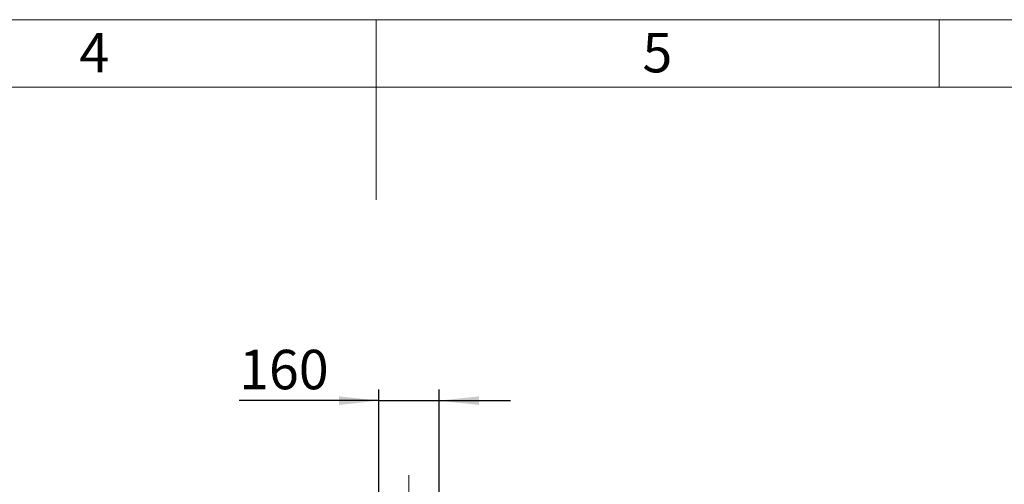
# Model space of a CAD drawing. Units: millimetres. Extents: x 4 to 416, y 4 to 293.
# Drawn here: x 178 to 266, y 252 to 293 of the extents above; entities that cross this region are included whole.
import ezdxf

# ---------------------------------------------------------------- set-up
doc = ezdxf.new("R2010")
doc.units = ezdxf.units.MM
doc.linetypes.add('CENTERX2', pattern=[20.32, 12.7, -2.54, 2.54, -2.54])
doc.layers.add('FORMAT', color=7, linetype='Continuous')
doc.layers.add('SHEET_FORMAT_LINES', color=8, linetype='Continuous')
doc.styles.add('SLDTEXTSTYLE0', font='TXT', dxfattribs={"width": 0.75})
doc.dimstyles.new('SLDDIMSTYLE2', dxfattribs={"dimtxt": 3.5, "dimasz": 3.556, "dimexe": 0, "dimexo": 0.0625, "dimgap": 0.875, "dimtad": 1, "dimdec": 0, "dimlfac": 30, "dimrnd": 1e-09, "dimzin": 12, "dimdsep": 46, "dimtxsty": 'SLDTEXTSTYLE0', "dimsah": 1, "dimcen": 0.09, "dimadec": 0, "dimazin": 3, "dimtfac": 1, "dimtdec": 0, "dimtmove": 0, "dimatfit": 0, "dimfxl": 0, "dimfrac": 2, "dimtolj": 1, "dimtzin": 12, "dimarcsym": 0})

# ---------------------------------------------------------------- blocks, each defined once
blk = doc.blocks.new('_D_8')
at = {"layer": 'FORMAT', "color": 7}
for p, q in [((210.243, 251.069), (210.243, 260.182)), ((215.576, 251.069), (215.576, 260.182)), ((210.243, 259.182), (197.825, 259.182)), ((210.243, 259.182), (215.576, 259.182)), ((215.576, 259.182), (221.926, 259.182))]:
    blk.add_line(p, q, dxfattribs=at)
for points in [[(210.243, 259.182), (206.687, 259.563), (206.687, 258.801)], [(215.576, 259.182), (219.132, 258.801), (219.132, 259.563)]]:
    blk.add_solid(points, dxfattribs=at)
at = {"layer": 'FORMAT', "color": 7, "insert": (197.825, 263.694), "char_height": 3.5, "attachment_point": 1, "style": 'SLDTEXTSTYLE0'}
blk.add_mtext('160', dxfattribs=at)

msp = doc.modelspace()

# ---------------------------------------------------------------- linework, layer by layer
at = {"layer": 'FORMAT', "linetype": 'CENTERX2', "lineweight": 18, "ltscale": 0.533333}
msp.add_line((212.909, 196.428), (212.909, 252.577), dxfattribs=at)
at = {"layer": 'SHEET_FORMAT_LINES', "color": 7, "linetype": 'Continuous', "lineweight": 18}
for p, q in [((4, 293), (416, 293)), ((210, 292.001), (210, 276.999)), ((10, 287), (410, 287))]:
    msp.add_line(p, q, dxfattribs=at)
at = {"layer": 'SHEET_FORMAT_LINES', "linetype": 'Continuous', "lineweight": 18}
for p, q in [((210, 287), (210, 293)), ((260, 287), (260, 293))]:
    msp.add_line(p, q, dxfattribs=at)

# ---------------------------------------------------------------- texts
at = {"layer": 'SHEET_FORMAT_LINES', "char_height": 3.5, "attachment_point": 2, "style": 'SLDTEXTSTYLE0'}
for s, insert in [('4', (184.965, 291.826)), ('5', (234.965, 291.826))]:
    msp.add_mtext(s, dxfattribs=dict(at, insert=insert))

# ---------------------------------------------------------------- dimensions: what is measured, and where the dimension line sits
at = {"layer": 'FORMAT', "color": 7}
dim = msp.add_linear_dim(base=(215.576, 259.182), p1=(210.243, 250.069), p2=(215.576, 250.069), dimstyle='SLDDIMSTYLE2', dxfattribs=at)
dim.commit()
dim.dimension.update_dxf_attribs({"geometry": '_D_8', "text_midpoint": (201.704, 259.182), "dimtype": 160})

doc.saveas('drawing.dxf')
